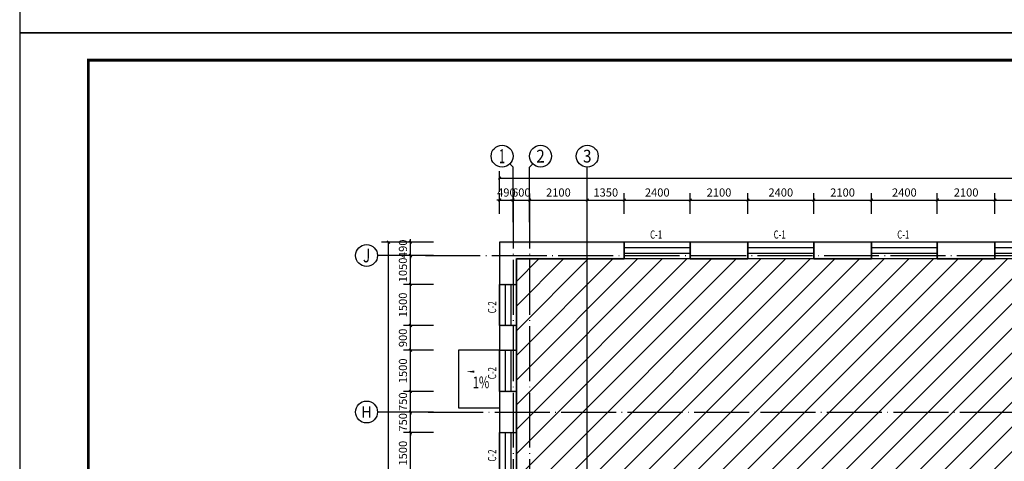
# Model space of a CAD drawing. Extents: x 2810008 to 3136423, y -131121 to 468506.
# Drawn here: x 2963198 to 2999058, y 167507 to 183594 of the extents above; entities that cross this region are included whole.
import ezdxf
from ezdxf.enums import TextEntityAlignment as Align

# ---------------------------------------------------------------- set-up
doc = ezdxf.new("R2010")
doc.units = 0
doc.header["$LTSCALE"] = 1000
doc.header["$MEASUREMENT"] = 0
doc.linetypes.add('DOTE', pattern=[2.42, 2, -0.2, 0.02, -0.2])
for name, color, linetype in [('AXIS', 3, 'Continuous'), ('AXIS_TEXT', 7, 'Continuous'), ('DIM_SYMB', 3, 'Continuous'), ('DOTE', 1, 'Continuous'), ('PUB_DIM', 3, 'Continuous'), ('PUB_TEXT', 7, 'Continuous'), ('PUB_TITLE', 4, 'Continuous'), ('PUB_WALL', 9, 'Continuous'), ('WALL', 9, 'Continuous'), ('WINDOW', 4, 'Continuous'), ('WINDOW_TEXT', 7, 'Continuous')]:
    doc.layers.add(name, color=color, linetype=linetype)
doc.styles.add('_TCH_AXIS', font='COMPLEX', dxfattribs={"bigfont": 'GBCBIG'})
doc.styles.add('_TCH_DIM', font='SIMPLEX', dxfattribs={"bigfont": 'GBCBIG'})
doc.styles.add('_TCH_DIM_T3', font='SIMPLEX', dxfattribs={"width": 0.705882, "bigfont": 'GBCBIG'})
doc.styles.add('_TCH_WINDOW', font='SIMPLEX', dxfattribs={"bigfont": 'GBCBIG'})
doc.styles.add('COMPLEX', font='COMPLEX')
doc.dimstyles.new('_TCH_ARCH&&100', dxfattribs={"dimtxt": 297.5, "dimasz": 100, "dimexe": 250, "dimexo": 300, "dimgap": 126.25, "dimtad": 1, "dimdec": 0, "dimzin": 0, "dimdsep": 46, "dimtxsty": '_TCH_DIM_T3', "dimblk": 'ARCHTICK', "dimcen": 0.09, "dimclrt": 7, "dimazin": 2, "dimtfac": 1, "dimtdec": 0, "dimtix": 1, "dimtmove": 2, "dimatfit": 3, "dimfxl": 0, "dimtolj": 1, "dimtzin": 0, "dimarcsym": 0})

# ---------------------------------------------------------------- blocks, each defined once
blk = doc.blocks.new('_ArchTick')
at = {"color": 0, "linetype": 'ByBlock', "const_width": 0.4}
blk.add_lwpolyline([(-0.5, -0.5), (0.5, 0.5)], dxfattribs=at)
blk = doc.blocks.new('*D266')
at = {"layer": 'Defpoints', "color": 0, "transparency": 16777216}
for p in [(3025758, 177824), (2980678, 177024), (3025758, 177024)]:
    blk.add_point(p, dxfattribs=at)
at = {"layer": 'PUB_DIM', "color": 0, "lineweight": -2, "transparency": 16777216}
for p, q in [((2980678, 177324), (2980678, 178074)), ((3025758, 177324), (3025758, 178074)), ((2980678, 177824), (3025758, 177824))]:
    blk.add_line(p, q, dxfattribs=at)
at = {"layer": 'PUB_DIM', "color": 0, "lineweight": -2, "transparency": 16777216, "xscale": 100, "yscale": 100, "zscale": 100, "rotation": 180}
blk.add_blockref('_ArchTick', (2980678, 177824), dxfattribs=at)
at = {"layer": 'PUB_DIM', "color": 0, "lineweight": -2, "transparency": 16777216, "xscale": 100, "yscale": 100, "zscale": 100}
blk.add_blockref('_ArchTick', (3025758, 177824), dxfattribs=at)
at = {"layer": 'PUB_DIM', "color": 7, "transparency": 16777216, "insert": (3003218, 178099), "char_height": 297.5, "attachment_point": 5, "style": '_TCH_DIM_T3'}
blk.add_mtext('\\A1;45080', dxfattribs=at)
blk = doc.blocks.new('*D282')
at = {"layer": 'Defpoints', "color": 0, "transparency": 16777216}
for p in [(3001118, 177024), (2998718, 176219), (3001118, 176219)]:
    blk.add_point(p, dxfattribs=at)
at = {"layer": 'PUB_DIM', "color": 0, "lineweight": -2, "transparency": 16777216}
for p, q in [((2998718, 176519), (2998718, 177274)), ((3001118, 176519), (3001118, 177274)), ((2998718, 177024), (3001118, 177024))]:
    blk.add_line(p, q, dxfattribs=at)
at = {"layer": 'PUB_DIM', "color": 0, "lineweight": -2, "transparency": 16777216, "xscale": 100, "yscale": 100, "zscale": 100, "rotation": 180}
blk.add_blockref('_ArchTick', (2998718, 177024), dxfattribs=at)
at = {"layer": 'PUB_DIM', "color": 0, "lineweight": -2, "transparency": 16777216, "xscale": 100, "yscale": 100, "zscale": 100}
blk.add_blockref('_ArchTick', (3001118, 177024), dxfattribs=at)
at = {"layer": 'PUB_DIM', "color": 7, "transparency": 16777216, "insert": (2999918, 177299), "char_height": 297.5, "attachment_point": 5, "style": '_TCH_DIM_T3'}
blk.add_mtext('\\A1;2400', dxfattribs=at)
blk = doc.blocks.new('*D283')
at = {"layer": 'Defpoints', "color": 0, "transparency": 16777216}
for p in [(2998718, 177024), (2996618, 176219), (2998718, 176219)]:
    blk.add_point(p, dxfattribs=at)
at = {"layer": 'PUB_DIM', "color": 0, "lineweight": -2, "transparency": 16777216}
for p, q in [((2996618, 176519), (2996618, 177274)), ((2998718, 176519), (2998718, 177274)), ((2996618, 177024), (2998718, 177024))]:
    blk.add_line(p, q, dxfattribs=at)
at = {"layer": 'PUB_DIM', "color": 0, "lineweight": -2, "transparency": 16777216, "xscale": 100, "yscale": 100, "zscale": 100, "rotation": 180}
blk.add_blockref('_ArchTick', (2996618, 177024), dxfattribs=at)
at = {"layer": 'PUB_DIM', "color": 0, "lineweight": -2, "transparency": 16777216, "xscale": 100, "yscale": 100, "zscale": 100}
blk.add_blockref('_ArchTick', (2998718, 177024), dxfattribs=at)
at = {"layer": 'PUB_DIM', "color": 7, "transparency": 16777216, "insert": (2997668, 177299), "char_height": 297.5, "attachment_point": 5, "style": '_TCH_DIM_T3'}
blk.add_mtext('\\A1;2100', dxfattribs=at)
blk = doc.blocks.new('*D284')
at = {"layer": 'Defpoints', "color": 0, "transparency": 16777216}
for p in [(2996618, 177024), (2994218, 176219), (2996618, 176219)]:
    blk.add_point(p, dxfattribs=at)
at = {"layer": 'PUB_DIM', "color": 0, "lineweight": -2, "transparency": 16777216}
for p, q in [((2994218, 176519), (2994218, 177274)), ((2996618, 176519), (2996618, 177274)), ((2994218, 177024), (2996618, 177024))]:
    blk.add_line(p, q, dxfattribs=at)
at = {"layer": 'PUB_DIM', "color": 0, "lineweight": -2, "transparency": 16777216, "xscale": 100, "yscale": 100, "zscale": 100, "rotation": 180}
blk.add_blockref('_ArchTick', (2994218, 177024), dxfattribs=at)
at = {"layer": 'PUB_DIM', "color": 0, "lineweight": -2, "transparency": 16777216, "xscale": 100, "yscale": 100, "zscale": 100}
blk.add_blockref('_ArchTick', (2996618, 177024), dxfattribs=at)
at = {"layer": 'PUB_DIM', "color": 7, "transparency": 16777216, "insert": (2995418, 177299), "char_height": 297.5, "attachment_point": 5, "style": '_TCH_DIM_T3'}
blk.add_mtext('\\A1;2400', dxfattribs=at)
blk = doc.blocks.new('*D285')
at = {"layer": 'Defpoints', "color": 0, "transparency": 16777216}
for p in [(2994218, 177024), (2992118, 176219), (2994218, 176219)]:
    blk.add_point(p, dxfattribs=at)
at = {"layer": 'PUB_DIM', "color": 0, "lineweight": -2, "transparency": 16777216}
for p, q in [((2992118, 176519), (2992118, 177274)), ((2994218, 176519), (2994218, 177274)), ((2992118, 177024), (2994218, 177024))]:
    blk.add_line(p, q, dxfattribs=at)
at = {"layer": 'PUB_DIM', "color": 0, "lineweight": -2, "transparency": 16777216, "xscale": 100, "yscale": 100, "zscale": 100, "rotation": 180}
blk.add_blockref('_ArchTick', (2992118, 177024), dxfattribs=at)
at = {"layer": 'PUB_DIM', "color": 0, "lineweight": -2, "transparency": 16777216, "xscale": 100, "yscale": 100, "zscale": 100}
blk.add_blockref('_ArchTick', (2994218, 177024), dxfattribs=at)
at = {"layer": 'PUB_DIM', "color": 7, "transparency": 16777216, "insert": (2993168, 177299), "char_height": 297.5, "attachment_point": 5, "style": '_TCH_DIM_T3'}
blk.add_mtext('\\A1;2100', dxfattribs=at)
blk = doc.blocks.new('*D286')
at = {"layer": 'Defpoints', "color": 0, "transparency": 16777216}
for p in [(2992118, 177024), (2989718, 176219), (2992118, 176219)]:
    blk.add_point(p, dxfattribs=at)
at = {"layer": 'PUB_DIM', "color": 0, "lineweight": -2, "transparency": 16777216}
for p, q in [((2989718, 176519), (2989718, 177274)), ((2992118, 176519), (2992118, 177274)), ((2989718, 177024), (2992118, 177024))]:
    blk.add_line(p, q, dxfattribs=at)
at = {"layer": 'PUB_DIM', "color": 0, "lineweight": -2, "transparency": 16777216, "xscale": 100, "yscale": 100, "zscale": 100, "rotation": 180}
blk.add_blockref('_ArchTick', (2989718, 177024), dxfattribs=at)
at = {"layer": 'PUB_DIM', "color": 0, "lineweight": -2, "transparency": 16777216, "xscale": 100, "yscale": 100, "zscale": 100}
blk.add_blockref('_ArchTick', (2992118, 177024), dxfattribs=at)
at = {"layer": 'PUB_DIM', "color": 7, "transparency": 16777216, "insert": (2990918, 177299), "char_height": 297.5, "attachment_point": 5, "style": '_TCH_DIM_T3'}
blk.add_mtext('\\A1;2400', dxfattribs=at)
blk = doc.blocks.new('*D287')
at = {"layer": 'Defpoints', "color": 0, "transparency": 16777216}
for p in [(2989718, 177024), (2987618, 176219), (2989718, 176219)]:
    blk.add_point(p, dxfattribs=at)
at = {"layer": 'PUB_DIM', "color": 0, "lineweight": -2, "transparency": 16777216}
for p, q in [((2987618, 176519), (2987618, 177274)), ((2989718, 176519), (2989718, 177274)), ((2987618, 177024), (2989718, 177024))]:
    blk.add_line(p, q, dxfattribs=at)
at = {"layer": 'PUB_DIM', "color": 0, "lineweight": -2, "transparency": 16777216, "xscale": 100, "yscale": 100, "zscale": 100, "rotation": 180}
blk.add_blockref('_ArchTick', (2987618, 177024), dxfattribs=at)
at = {"layer": 'PUB_DIM', "color": 0, "lineweight": -2, "transparency": 16777216, "xscale": 100, "yscale": 100, "zscale": 100}
blk.add_blockref('_ArchTick', (2989718, 177024), dxfattribs=at)
at = {"layer": 'PUB_DIM', "color": 7, "transparency": 16777216, "insert": (2988668, 177299), "char_height": 297.5, "attachment_point": 5, "style": '_TCH_DIM_T3'}
blk.add_mtext('\\A1;2100', dxfattribs=at)
blk = doc.blocks.new('*D288')
at = {"layer": 'Defpoints', "color": 0, "transparency": 16777216}
for p in [(2987618, 177024), (2985218, 176219), (2987618, 176219)]:
    blk.add_point(p, dxfattribs=at)
at = {"layer": 'PUB_DIM', "color": 0, "lineweight": -2, "transparency": 16777216}
for p, q in [((2985218, 176519), (2985218, 177274)), ((2987618, 176519), (2987618, 177274)), ((2985218, 177024), (2987618, 177024))]:
    blk.add_line(p, q, dxfattribs=at)
at = {"layer": 'PUB_DIM', "color": 0, "lineweight": -2, "transparency": 16777216, "xscale": 100, "yscale": 100, "zscale": 100, "rotation": 180}
blk.add_blockref('_ArchTick', (2985218, 177024), dxfattribs=at)
at = {"layer": 'PUB_DIM', "color": 0, "lineweight": -2, "transparency": 16777216, "xscale": 100, "yscale": 100, "zscale": 100}
blk.add_blockref('_ArchTick', (2987618, 177024), dxfattribs=at)
at = {"layer": 'PUB_DIM', "color": 7, "transparency": 16777216, "insert": (2986418, 177299), "char_height": 297.5, "attachment_point": 5, "style": '_TCH_DIM_T3'}
blk.add_mtext('\\A1;2400', dxfattribs=at)
blk = doc.blocks.new('*D289')
at = {"layer": 'Defpoints', "color": 0, "transparency": 16777216}
for p in [(2985218, 177024), (2983868, 176219), (2985218, 176219)]:
    blk.add_point(p, dxfattribs=at)
at = {"layer": 'PUB_DIM', "color": 0, "lineweight": -2, "transparency": 16777216}
for p, q in [((2983868, 176519), (2983868, 177274)), ((2985218, 176519), (2985218, 177274)), ((2983868, 177024), (2985218, 177024))]:
    blk.add_line(p, q, dxfattribs=at)
at = {"layer": 'PUB_DIM', "color": 0, "lineweight": -2, "transparency": 16777216, "xscale": 100, "yscale": 100, "zscale": 100, "rotation": 180}
blk.add_blockref('_ArchTick', (2983868, 177024), dxfattribs=at)
at = {"layer": 'PUB_DIM', "color": 0, "lineweight": -2, "transparency": 16777216, "xscale": 100, "yscale": 100, "zscale": 100}
blk.add_blockref('_ArchTick', (2985218, 177024), dxfattribs=at)
at = {"layer": 'PUB_DIM', "color": 7, "transparency": 16777216, "insert": (2984543, 177299), "char_height": 297.5, "attachment_point": 5, "style": '_TCH_DIM_T3'}
blk.add_mtext('\\A1;1350', dxfattribs=at)
blk = doc.blocks.new('*D290')
at = {"layer": 'Defpoints', "color": 0, "transparency": 16777216}
for p in [(2983868, 177024), (2981768, 176219), (2983868, 176219)]:
    blk.add_point(p, dxfattribs=at)
at = {"layer": 'PUB_DIM', "color": 0, "lineweight": -2, "transparency": 16777216}
for p, q in [((2981768, 176519), (2981768, 177274)), ((2983868, 176519), (2983868, 177274)), ((2981768, 177024), (2983868, 177024))]:
    blk.add_line(p, q, dxfattribs=at)
at = {"layer": 'PUB_DIM', "color": 0, "lineweight": -2, "transparency": 16777216, "xscale": 100, "yscale": 100, "zscale": 100, "rotation": 180}
blk.add_blockref('_ArchTick', (2981768, 177024), dxfattribs=at)
at = {"layer": 'PUB_DIM', "color": 0, "lineweight": -2, "transparency": 16777216, "xscale": 100, "yscale": 100, "zscale": 100}
blk.add_blockref('_ArchTick', (2983868, 177024), dxfattribs=at)
at = {"layer": 'PUB_DIM', "color": 7, "transparency": 16777216, "insert": (2982818, 177299), "char_height": 297.5, "attachment_point": 5, "style": '_TCH_DIM_T3'}
blk.add_mtext('\\A1;2100', dxfattribs=at)
blk = doc.blocks.new('*D291')
at = {"layer": 'Defpoints', "color": 0, "transparency": 16777216}
for p in [(2981768, 177024), (2981168, 176219), (2981768, 176219)]:
    blk.add_point(p, dxfattribs=at)
at = {"layer": 'PUB_DIM', "color": 0, "lineweight": -2, "transparency": 16777216}
for p, q in [((2981168, 176519), (2981168, 177274)), ((2981768, 176519), (2981768, 177274)), ((2981168, 177024), (2981068, 177024)), ((2981168, 177024), (2981768, 177024)), ((2981768, 177024), (2981868, 177024))]:
    blk.add_line(p, q, dxfattribs=at)
at = {"layer": 'PUB_DIM', "color": 0, "lineweight": -2, "transparency": 16777216, "xscale": 100, "yscale": 100, "zscale": 100}
blk.add_blockref('_ArchTick', (2981168, 177024), dxfattribs=at)
at = {"layer": 'PUB_DIM', "color": 0, "lineweight": -2, "transparency": 16777216, "xscale": 100, "yscale": 100, "zscale": 100, "rotation": 180}
blk.add_blockref('_ArchTick', (2981768, 177024), dxfattribs=at)
at = {"layer": 'PUB_DIM', "color": 7, "transparency": 16777216, "insert": (2981468, 177299), "char_height": 297.5, "attachment_point": 5, "style": '_TCH_DIM_T3'}
blk.add_mtext('\\A1;600', dxfattribs=at)
blk = doc.blocks.new('*D292')
at = {"layer": 'Defpoints', "color": 0, "transparency": 16777216}
for p in [(2981168, 177024), (2980678, 176219), (2981168, 176219)]:
    blk.add_point(p, dxfattribs=at)
at = {"layer": 'PUB_DIM', "color": 0, "lineweight": -2, "transparency": 16777216}
for p, q in [((2980678, 176519), (2980678, 177274)), ((2981168, 176519), (2981168, 177274)), ((2980678, 177024), (2980578, 177024)), ((2980678, 177024), (2981168, 177024)), ((2981168, 177024), (2981268, 177024))]:
    blk.add_line(p, q, dxfattribs=at)
at = {"layer": 'PUB_DIM', "color": 0, "lineweight": -2, "transparency": 16777216, "xscale": 100, "yscale": 100, "zscale": 100}
blk.add_blockref('_ArchTick', (2980678, 177024), dxfattribs=at)
at = {"layer": 'PUB_DIM', "color": 0, "lineweight": -2, "transparency": 16777216, "xscale": 100, "yscale": 100, "zscale": 100, "rotation": 180}
blk.add_blockref('_ArchTick', (2981168, 177024), dxfattribs=at)
at = {"layer": 'PUB_DIM', "color": 7, "transparency": 16777216, "insert": (2980923, 177299), "char_height": 297.5, "attachment_point": 5, "style": '_TCH_DIM_T3'}
blk.add_mtext('\\A1;490', dxfattribs=at)
blk = doc.blocks.new('*D316')
at = {"layer": 'Defpoints', "color": 0, "transparency": 16777216}
for p in [(2977431, 168553), (2978567, 168553), (2978567, 167053)]:
    blk.add_point(p, dxfattribs=at)
at = {"layer": 'PUB_DIM', "color": 0, "lineweight": -2, "transparency": 16777216}
for p, q in [((2978267, 168553), (2977181, 168553)), ((2977431, 167053), (2977431, 168553)), ((2978267, 167053), (2977181, 167053))]:
    blk.add_line(p, q, dxfattribs=at)
at = {"layer": 'PUB_DIM', "color": 0, "lineweight": -2, "transparency": 16777216, "xscale": 100, "yscale": 100, "zscale": 100}
for p, rotation in [((2977431, 168553), 90), ((2977431, 167053), 270)]:
    blk.add_blockref('_ArchTick', p, dxfattribs=dict(at, rotation=rotation))
at = {"layer": 'PUB_DIM', "color": 7, "transparency": 16777216, "insert": (2977156, 167803), "char_height": 297.5, "attachment_point": 5, "rotation": 90, "style": '_TCH_DIM_T3'}
blk.add_mtext('\\A1;1500', dxfattribs=at)
blk = doc.blocks.new('*D317')
at = {"layer": 'Defpoints', "color": 0, "transparency": 16777216}
for p in [(2977431, 169303), (2978567, 169303), (2978567, 168553)]:
    blk.add_point(p, dxfattribs=at)
at = {"layer": 'PUB_DIM', "color": 0, "lineweight": -2, "transparency": 16777216}
for p, q in [((2978267, 169303), (2977181, 169303)), ((2977431, 169303), (2977431, 169403)), ((2977431, 168553), (2977431, 169303)), ((2978267, 168553), (2977181, 168553)), ((2977431, 168553), (2977431, 168453))]:
    blk.add_line(p, q, dxfattribs=at)
at = {"layer": 'PUB_DIM', "color": 0, "lineweight": -2, "transparency": 16777216, "xscale": 100, "yscale": 100, "zscale": 100}
for p, rotation in [((2977431, 169303), 270), ((2977431, 168553), 90)]:
    blk.add_blockref('_ArchTick', p, dxfattribs=dict(at, rotation=rotation))
at = {"layer": 'PUB_DIM', "color": 7, "transparency": 16777216, "insert": (2977156, 168928), "char_height": 297.5, "attachment_point": 5, "rotation": 90, "style": '_TCH_DIM_T3'}
blk.add_mtext('\\A1;750', dxfattribs=at)
blk = doc.blocks.new('*D318')
at = {"layer": 'Defpoints', "color": 0, "transparency": 16777216}
for p in [(2977431, 170053), (2978567, 170053), (2978567, 169303)]:
    blk.add_point(p, dxfattribs=at)
at = {"layer": 'PUB_DIM', "color": 0, "lineweight": -2, "transparency": 16777216}
for p, q in [((2978267, 170053), (2977181, 170053)), ((2977431, 170053), (2977431, 170153)), ((2977431, 169303), (2977431, 170053)), ((2978267, 169303), (2977181, 169303)), ((2977431, 169303), (2977431, 169203))]:
    blk.add_line(p, q, dxfattribs=at)
at = {"layer": 'PUB_DIM', "color": 0, "lineweight": -2, "transparency": 16777216, "xscale": 100, "yscale": 100, "zscale": 100}
for p, rotation in [((2977431, 170053), 270), ((2977431, 169303), 90)]:
    blk.add_blockref('_ArchTick', p, dxfattribs=dict(at, rotation=rotation))
at = {"layer": 'PUB_DIM', "color": 7, "transparency": 16777216, "insert": (2977156, 169678), "char_height": 297.5, "attachment_point": 5, "rotation": 90, "style": '_TCH_DIM_T3'}
blk.add_mtext('\\A1;750', dxfattribs=at)
blk = doc.blocks.new('*D319')
at = {"layer": 'Defpoints', "color": 0, "transparency": 16777216}
for p in [(2977431, 171553), (2978567, 171553), (2978567, 170053)]:
    blk.add_point(p, dxfattribs=at)
at = {"layer": 'PUB_DIM', "color": 0, "lineweight": -2, "transparency": 16777216}
for p, q in [((2978267, 171553), (2977181, 171553)), ((2977431, 170053), (2977431, 171553)), ((2978267, 170053), (2977181, 170053))]:
    blk.add_line(p, q, dxfattribs=at)
at = {"layer": 'PUB_DIM', "color": 0, "lineweight": -2, "transparency": 16777216, "xscale": 100, "yscale": 100, "zscale": 100}
for p, rotation in [((2977431, 171553), 90), ((2977431, 170053), 270)]:
    blk.add_blockref('_ArchTick', p, dxfattribs=dict(at, rotation=rotation))
at = {"layer": 'PUB_DIM', "color": 7, "transparency": 16777216, "insert": (2977156, 170803), "char_height": 297.5, "attachment_point": 5, "rotation": 90, "style": '_TCH_DIM_T3'}
blk.add_mtext('\\A1;1500', dxfattribs=at)
blk = doc.blocks.new('*D320')
at = {"layer": 'Defpoints', "color": 0, "transparency": 16777216}
for p in [(2977431, 172453), (2978567, 172453), (2978567, 171553)]:
    blk.add_point(p, dxfattribs=at)
at = {"layer": 'PUB_DIM', "color": 0, "lineweight": -2, "transparency": 16777216}
for p, q in [((2978267, 172453), (2977181, 172453)), ((2977431, 171553), (2977431, 172453)), ((2978267, 171553), (2977181, 171553))]:
    blk.add_line(p, q, dxfattribs=at)
at = {"layer": 'PUB_DIM', "color": 0, "lineweight": -2, "transparency": 16777216, "xscale": 100, "yscale": 100, "zscale": 100}
for p, rotation in [((2977431, 172453), 90), ((2977431, 171553), 270)]:
    blk.add_blockref('_ArchTick', p, dxfattribs=dict(at, rotation=rotation))
at = {"layer": 'PUB_DIM', "color": 7, "transparency": 16777216, "insert": (2977156, 172003), "char_height": 297.5, "attachment_point": 5, "rotation": 90, "style": '_TCH_DIM_T3'}
blk.add_mtext('\\A1;900', dxfattribs=at)
blk = doc.blocks.new('*D321')
at = {"layer": 'Defpoints', "color": 0, "transparency": 16777216}
for p in [(2977431, 173953), (2978567, 173953), (2978567, 172453)]:
    blk.add_point(p, dxfattribs=at)
at = {"layer": 'PUB_DIM', "color": 0, "lineweight": -2, "transparency": 16777216}
for p, q in [((2978267, 173953), (2977181, 173953)), ((2977431, 172453), (2977431, 173953)), ((2978267, 172453), (2977181, 172453))]:
    blk.add_line(p, q, dxfattribs=at)
at = {"layer": 'PUB_DIM', "color": 0, "lineweight": -2, "transparency": 16777216, "xscale": 100, "yscale": 100, "zscale": 100}
for p, rotation in [((2977431, 173953), 90), ((2977431, 172453), 270)]:
    blk.add_blockref('_ArchTick', p, dxfattribs=dict(at, rotation=rotation))
at = {"layer": 'PUB_DIM', "color": 7, "transparency": 16777216, "insert": (2977156, 173203), "char_height": 297.5, "attachment_point": 5, "rotation": 90, "style": '_TCH_DIM_T3'}
blk.add_mtext('\\A1;1500', dxfattribs=at)
blk = doc.blocks.new('*D322')
at = {"layer": 'Defpoints', "color": 0, "transparency": 16777216}
for p in [(2977431, 175003), (2978567, 175003), (2978567, 173953)]:
    blk.add_point(p, dxfattribs=at)
at = {"layer": 'PUB_DIM', "color": 0, "lineweight": -2, "transparency": 16777216}
for p, q in [((2978267, 175003), (2977181, 175003)), ((2977431, 173953), (2977431, 175003)), ((2978267, 173953), (2977181, 173953))]:
    blk.add_line(p, q, dxfattribs=at)
at = {"layer": 'PUB_DIM', "color": 0, "lineweight": -2, "transparency": 16777216, "xscale": 100, "yscale": 100, "zscale": 100}
for p, rotation in [((2977431, 175003), 90), ((2977431, 173953), 270)]:
    blk.add_blockref('_ArchTick', p, dxfattribs=dict(at, rotation=rotation))
at = {"layer": 'PUB_DIM', "color": 7, "transparency": 16777216, "insert": (2977156, 174478), "char_height": 297.5, "attachment_point": 5, "rotation": 90, "style": '_TCH_DIM_T3'}
blk.add_mtext('\\A1;1050', dxfattribs=at)
blk = doc.blocks.new('*D323')
at = {"layer": 'Defpoints', "color": 0, "transparency": 16777216}
for p in [(2977431, 175493), (2978567, 175493), (2978567, 175003)]:
    blk.add_point(p, dxfattribs=at)
at = {"layer": 'PUB_DIM', "color": 0, "lineweight": -2, "transparency": 16777216}
for p, q in [((2978267, 175493), (2977181, 175493)), ((2977431, 175493), (2977431, 175593)), ((2977431, 175003), (2977431, 175493)), ((2978267, 175003), (2977181, 175003)), ((2977431, 175003), (2977431, 174903))]:
    blk.add_line(p, q, dxfattribs=at)
at = {"layer": 'PUB_DIM', "color": 0, "lineweight": -2, "transparency": 16777216, "xscale": 100, "yscale": 100, "zscale": 100}
for p, rotation in [((2977431, 175493), 270), ((2977431, 175003), 90)]:
    blk.add_blockref('_ArchTick', p, dxfattribs=dict(at, rotation=rotation))
at = {"layer": 'PUB_DIM', "color": 7, "transparency": 16777216, "insert": (2977156, 175248), "char_height": 297.5, "attachment_point": 5, "rotation": 90, "style": '_TCH_DIM_T3'}
blk.add_mtext('\\A1;490', dxfattribs=at)
blk = doc.blocks.new('*D347')
at = {"layer": 'Defpoints', "color": 0, "transparency": 16777216}
for p in [(2976631, 175493), (2978567, 175493), (2978567, 134463)]:
    blk.add_point(p, dxfattribs=at)
at = {"layer": 'PUB_DIM', "color": 0, "lineweight": -2, "transparency": 16777216}
for p, q in [((2978267, 175493), (2976381, 175493)), ((2976631, 134463), (2976631, 175493)), ((2978267, 134463), (2976381, 134463))]:
    blk.add_line(p, q, dxfattribs=at)
at = {"layer": 'PUB_DIM', "color": 0, "lineweight": -2, "transparency": 16777216, "xscale": 100, "yscale": 100, "zscale": 100}
for p, rotation in [((2976631, 175493), 90), ((2976631, 134463), 270)]:
    blk.add_blockref('_ArchTick', p, dxfattribs=dict(at, rotation=rotation))
at = {"layer": 'PUB_DIM', "color": 7, "transparency": 16777216, "insert": (2976356, 154978), "char_height": 297.5, "attachment_point": 5, "rotation": 90, "style": '_TCH_DIM_T3'}
blk.add_mtext('\\A1;41030', dxfattribs=at)
blk = doc.blocks.new('_AXISO')
blk.add_circle((0, 0), 0.5)
at = {"layer": 'AXIS_TEXT', "style": 'COMPLEX', "width": 1.041667}
blk.add_attdef('A', text='', height=0.56, dxfattribs=at).set_placement((-0.25, -0.28), (0.25, -0.28), align=Align.FIT)
blk = doc.blocks.new('$WINLIB2D$00000001')
at = {"color": 0}
for points in [[(-0.5, 0.5), (-0.5, -0.5)], [(-0.5, 0.5), (0.5, 0.5)], [(0.5, -0.5), (0.5, 0.5)], [(0.5, 0.167), (-0.5, 0.167)], [(0.5, -0.167), (-0.5, -0.167)], [(-0.5, -0.5), (0.5, -0.5)]]:
    blk.add_lwpolyline(points, dxfattribs=at)

msp = doc.modelspace()

# ---------------------------------------------------------------- hatches: boundary and pattern name
h = msp.add_hatch()
h.set_pattern_fill('ANSI31', color=256, scale=400)
h.set_pattern_definition([(45, (0, 0), (-449.0128, 449.0128), [])])
h.paths.add_polyline_path([(2981287.9, 174882.7), (2981287.9, 163722.8), (2983988.2, 163722.8), (2983988.2, 161734.7), (2981887.9, 159168.4), (2981887.9, 155252.4), (2981287.9, 155252.4), (2981287.9, 136207.7), (2996587.9, 136207.7), (2996587.9, 135072.7), (3025147.9, 135072.7), (3025147.9, 174882.7)])
at = {"layer": 'PUB_WALL'}
for points in [[(2980677.9, 175492.7), (2980677.9, 173952.9), (2980717.9, 173992.9), (2980717.9, 175452.7)], [(2985217.9, 175492.7), (2980677.9, 175492.7), (2980717.9, 175452.7), (2985177.9, 175452.7)], [(2985217.9, 174882.7), (2985217.9, 175492.7), (2985177.9, 175452.7), (2985177.9, 174922.7)], [(2989717.9, 175492.7), (2987617.9, 175492.7), (2987657.9, 175452.7), (2989677.9, 175452.7)], [(2987617.9, 175492.7), (2987617.9, 174882.7), (2987657.9, 174922.7), (2987657.9, 175452.7)], [(2989717.9, 174882.7), (2989717.9, 175492.7), (2989677.9, 175452.7), (2989677.9, 174922.7)], [(2994217.9, 175492.7), (2992117.9, 175492.7), (2992157.9, 175452.7), (2994177.9, 175452.7)], [(2992117.9, 175492.7), (2992117.9, 174882.7), (2992157.9, 174922.7), (2992157.9, 175452.7)], [(2994217.9, 174882.7), (2994217.9, 175492.7), (2994177.9, 175452.7), (2994177.9, 174922.7)], [(2998717.9, 175492.7), (2996617.9, 175492.7), (2996657.9, 175452.7), (2998677.9, 175452.7)], [(2996617.9, 175492.7), (2996617.9, 174882.7), (2996657.9, 174922.7), (2996657.9, 175452.7)], [(2998717.9, 174882.7), (2998717.9, 175492.7), (2998677.9, 175452.7), (2998677.9, 174922.7)], [(2981287.9, 173952.9), (2981287.9, 174882.7), (2981247.9, 174922.7), (2981247.9, 173992.9)], [(2981287.9, 174882.7), (2985217.9, 174882.7), (2985177.9, 174922.7), (2981247.9, 174922.7)], [(2987617.9, 174882.7), (2989717.9, 174882.7), (2989677.9, 174922.7), (2987657.9, 174922.7)], [(2992117.9, 174882.7), (2994217.9, 174882.7), (2994177.9, 174922.7), (2992157.9, 174922.7)], [(2996617.9, 174882.7), (2998717.9, 174882.7), (2998677.9, 174922.7), (2996657.9, 174922.7)], [(2980677.9, 173952.9), (2981287.9, 173952.9), (2981247.9, 173992.9), (2980717.9, 173992.9)], [(2980677.9, 172452.9), (2980677.9, 171552.9), (2980717.9, 171592.9), (2980717.9, 172412.9)], [(2981287.9, 172452.9), (2980677.9, 172452.9), (2980717.9, 172412.9), (2981247.9, 172412.9)], [(2981287.9, 171552.9), (2981287.9, 172452.9), (2981247.9, 172412.9), (2981247.9, 171592.9)], [(2980677.9, 171552.9), (2981287.9, 171552.9), (2981247.9, 171592.9), (2980717.9, 171592.9)], [(2980677.9, 170052.9), (2980677.9, 168552.7), (2980717.9, 168592.7), (2980717.9, 170012.9)], [(2981287.9, 170052.9), (2980677.9, 170052.9), (2980717.9, 170012.9), (2981247.9, 170012.9)], [(2981287.9, 168552.7), (2981287.9, 170052.9), (2981247.9, 170012.9), (2981247.9, 168592.7)], [(2980677.9, 168552.7), (2981287.9, 168552.7), (2981247.9, 168592.7), (2980717.9, 168592.7)]]:
    msp.add_hatch(color=256, dxfattribs=at).paths.add_polyline_path(points)

# ---------------------------------------------------------------- linework, layer by layer
for points in [[(2963198.2, 183118.6), (2963198.2, 123718.6)], [(2980677.9, 171252.9), (2980677.9, 171552.9), (2979177.9, 171552.9), (2979177.9, 169759.9), (2979177.9, 169452.9), (2980677.9, 169452.9)]]:
    msp.add_lwpolyline(points)
for points in [[(2980677.9, 175492.7), (2980677.9, 163112.8), (2983378.2, 163112.8), (2983378.2, 161952.5), (2981277.9, 159386.2), (2981277.9, 155862.4), (2980677.9, 155862.4), (2980677.9, 135597.7), (2995977.9, 135597.7), (2995977.9, 134462.7), (3025757.9, 134462.7), (3025757.9, 175492.7)], [(2981287.9, 174882.7), (2981287.9, 163722.8), (2983988.2, 163722.8), (2983988.2, 161734.7), (2981887.9, 159168.4), (2981887.9, 155252.4), (2981287.9, 155252.4), (2981287.9, 136207.7), (2996587.9, 136207.7), (2996587.9, 135072.7), (3025147.9, 135072.7), (3025147.9, 174882.7)]]:
    msp.add_lwpolyline(points, close=True)
at = {"layer": 'AXIS', "color": 2}
for p, q in [((2981050.7, 178340.7), (2981167.9, 178223.5)), ((2981885, 178340.7), (2981767.9, 178223.5)), ((2981167.9, 176223.5), (2981167.9, 178223.5)), ((2981767.9, 176223.5), (2981767.9, 178223.5)), ((2983868.2, 176223.5), (2983868.2, 178223.5)), ((2978230.9, 175002.7), (2976230.9, 175002.7)), ((2978230.9, 169302.8), (2976230.9, 169302.8))]:
    msp.add_line(p, q, dxfattribs=at)
at = {"layer": 'DIM_SYMB'}
msp.add_lwpolyline([(2980160, 170773.9, 0, 0, 0), (2979462.1, 170773.9, 0, 80, 0), (2979762.1, 170773.9, 0, 0, 0)], format="xyseb", dxfattribs=at)
at = {"layer": 'DOTE'}
msp.add_line((2983868.2, 129724.9), (2983868.2, 177264.5), dxfattribs=at)
at = {"layer": 'DOTE', "linetype": 'DOTE'}
for points in [[(2981167.9, 177264.5), (2981167.9, 129724.9)], [(2981767.9, 177264.5), (2981767.9, 129724.9)], [(2977973.9, 175002.7), (3031250.8, 175002.7)], [(2978080.3, 169302.8), (3031250.8, 169302.8)]]:
    msp.add_lwpolyline(points, dxfattribs=at)
at = {"layer": 'PUB_TITLE'}
for points in [[(2963198.2, 183118.6), (3047298.2, 183118.6), (3047298.2, 242518.6), (2963198.2, 242518.6)], [(2963198.2, 123718.6), (3047298.2, 123718.6), (3047298.2, 183118.6), (2963198.2, 183118.6)]]:
    msp.add_lwpolyline(points, close=True, dxfattribs=at)
at = {"layer": 'PUB_TITLE', "const_width": 100}
msp.add_lwpolyline([(2965698.2, 124718.6), (3046298.2, 124718.6), (3046298.2, 182118.6), (2965698.2, 182118.6)], close=True, dxfattribs=at)
at = {"layer": 'WALL'}
for p, q in [((2980677.9, 175492.7), (2980677.9, 173952.9)), ((2985217.9, 175492.7), (2980677.9, 175492.7)), ((2985217.9, 174882.7), (2985217.9, 175492.7)), ((2989717.9, 175492.7), (2987617.9, 175492.7)), ((2987617.9, 175492.7), (2987617.9, 174882.7)), ((2989717.9, 174882.7), (2989717.9, 175492.7)), ((2994217.9, 175492.7), (2992117.9, 175492.7)), ((2992117.9, 175492.7), (2992117.9, 174882.7)), ((2994217.9, 174882.7), (2994217.9, 175492.7)), ((2998717.9, 175492.7), (2996617.9, 175492.7)), ((2996617.9, 175492.7), (2996617.9, 174882.7)), ((2998717.9, 174882.7), (2998717.9, 175492.7)), ((2981287.9, 173952.9), (2981287.9, 174882.7)), ((2981287.9, 174882.7), (2985217.9, 174882.7)), ((2987617.9, 174882.7), (2989717.9, 174882.7)), ((2992117.9, 174882.7), (2994217.9, 174882.7)), ((2996617.9, 174882.7), (2998717.9, 174882.7)), ((2980677.9, 173952.9), (2981287.9, 173952.9)), ((2980677.9, 172452.9), (2980677.9, 171552.9)), ((2981287.9, 172452.9), (2980677.9, 172452.9)), ((2981287.9, 171552.9), (2981287.9, 172452.9)), ((2980677.9, 171552.9), (2981287.9, 171552.9)), ((2980677.9, 170052.9), (2980677.9, 168552.7)), ((2981287.9, 170052.9), (2980677.9, 170052.9)), ((2981287.9, 168552.7), (2981287.9, 170052.9)), ((2980677.9, 168552.7), (2981287.9, 168552.7))]:
    msp.add_line(p, q, dxfattribs=at)

# ---------------------------------------------------------------- block references
at = {"layer": 'AXIS', "color": 2}
ref = msp.add_blockref('_AXISO', (2980767.9, 178623.5), dxfattribs=dict(at, xscale=800, yscale=800, zscale=800))
ref.add_attrib('A', '1', dxfattribs={"layer": 'AXIS_TEXT', "color": 2, "height": 514.7, "style": '_TCH_AXIS'}).set_placement((2980657.6, 178366.2), (2980878.2, 178366.2), align=Align.FIT)
ref = msp.add_blockref('_AXISO', (2982167.9, 178623.5), dxfattribs=dict(at, xscale=800, yscale=800, zscale=800))
ref.add_attrib('A', '2', dxfattribs={"layer": 'AXIS_TEXT', "color": 2, "height": 465.9, "style": '_TCH_AXIS'}).set_placement((2982012.6, 178390.6), (2982323.2, 178390.6), align=Align.FIT)
ref = msp.add_blockref('_AXISO', (2983868.2, 178623.5), dxfattribs=dict(at, xscale=800, yscale=800, zscale=800))
ref.add_attrib('A', '3', dxfattribs={"layer": 'AXIS_TEXT', "color": 2, "height": 465.9, "style": '_TCH_AXIS'}).set_placement((2983712.9, 178390.6), (2984023.5, 178390.6), align=Align.FIT)
ref = msp.add_blockref('_AXISO', (2975830.9, 175002.7), dxfattribs=dict(at, xscale=800, yscale=800, zscale=800))
ref.add_attrib('A', 'J', dxfattribs={"layer": 'AXIS_TEXT', "color": 2, "height": 496.1, "style": '_TCH_AXIS'}).set_placement((2975701, 174754.7), (2975960.9, 174754.7), align=Align.FIT)
ref = msp.add_blockref('_AXISO', (2975830.9, 169302.8), dxfattribs=dict(at, xscale=800, yscale=800, zscale=800))
ref.add_attrib('A', 'H', dxfattribs={"layer": 'AXIS_TEXT', "color": 2, "height": 405.5, "style": '_TCH_AXIS'}).set_placement((2975637.8, 169100), (2976024, 169100), align=Align.FIT)
at = {"layer": 'WINDOW', "color": 2}
ref = msp.add_blockref('$WINLIB2D$00000001', (2986417.9, 175187.7), dxfattribs=dict(at, xscale=2400, yscale=610, zscale=2400, rotation=180))
ref.add_attrib('A', 'C-1', (2986157.9, 175619), dxfattribs={"layer": 'WINDOW_TEXT', "color": 2, "height": 297.5, "style": '_TCH_WINDOW', "width": 0.705882})
ref = msp.add_blockref('$WINLIB2D$00000001', (2990917.9, 175187.7), dxfattribs=dict(at, xscale=2400, yscale=610, zscale=2400, rotation=180))
ref.add_attrib('A', 'C-1', (2990657.9, 175619), dxfattribs={"layer": 'WINDOW_TEXT', "color": 2, "height": 297.5, "style": '_TCH_WINDOW', "width": 0.705882})
ref = msp.add_blockref('$WINLIB2D$00000001', (2995417.9, 175187.7), dxfattribs=dict(at, xscale=2400, yscale=610, zscale=2400, rotation=180))
ref.add_attrib('A', 'C-1', (2995157.9, 175619), dxfattribs={"layer": 'WINDOW_TEXT', "color": 2, "height": 297.5, "style": '_TCH_WINDOW', "width": 0.705882})
ref = msp.add_blockref('$WINLIB2D$00000001', (2999917.9, 175187.7), dxfattribs=dict(at, xscale=2400, yscale=610, zscale=2400, rotation=180))
ref.add_attrib('A', 'C-1', (2999657.9, 175619), dxfattribs={"layer": 'WINDOW_TEXT', "color": 2, "height": 297.5, "style": '_TCH_WINDOW', "width": 0.705882})
ref = msp.add_blockref('$WINLIB2D$00000001', (2980982.9, 173202.9), dxfattribs=dict(at, xscale=-1500, yscale=610, zscale=-1500, rotation=269.9999999999977))
ref.add_attrib('A', 'C-2', (2980551.6, 172897.9), dxfattribs={"layer": 'WINDOW_TEXT', "color": 2, "height": 297.5, "rotation": 90, "style": '_TCH_WINDOW', "width": 0.705882})
ref = msp.add_blockref('$WINLIB2D$00000001', (2980982.9, 170802.9), dxfattribs=dict(at, xscale=-1500, yscale=610, zscale=-1500, rotation=269.9999999999977))
ref.add_attrib('A', 'C-2', (2980551.6, 170497.9), dxfattribs={"layer": 'WINDOW_TEXT', "color": 2, "height": 297.5, "rotation": 90, "style": '_TCH_WINDOW', "width": 0.705882})
ref = msp.add_blockref('$WINLIB2D$00000001', (2980982.9, 167802.7), dxfattribs=dict(at, xscale=-1500, yscale=610, zscale=-1500, rotation=269.9999999999977))
ref.add_attrib('A', 'C-2', (2980551.6, 167497.7), dxfattribs={"layer": 'WINDOW_TEXT', "color": 2, "height": 297.5, "rotation": 90, "style": '_TCH_WINDOW', "width": 0.705882})

# ---------------------------------------------------------------- texts
at = {"layer": 'PUB_TEXT', "color": 7, "style": '_TCH_DIM', "width": 0.705882}
msp.add_text('1%', height=425, dxfattribs=at).set_placement((2979696.7, 170170.9))

# ---------------------------------------------------------------- dimensions: what is measured, and where the dimension line sits
at = {"layer": 'PUB_DIM'}
for p1, p2, distance, picture, middle in [((2980677.9, 177023.5), (3025757.9, 177023.5), 800, '*D266', (3003217.9, 178098.5)), ((2980677.9, 176219.3), (2981167.9, 176219.3), 804.3, '*D292', (2980922.9, 177298.5)), ((2981167.9, 176219.3), (2981767.9, 176219.3), 804.3, '*D291', (2981467.9, 177298.5)), ((2981767.9, 176219.3), (2983868.2, 176219.3), 804.3, '*D290', (2982818.1, 177298.5)), ((2983868.2, 176219.3), (2985217.9, 176219.3), 804.3, '*D289', (2984543.1, 177298.5)), ((2985217.9, 176219.3), (2987617.9, 176219.3), 804.3, '*D288', (2986417.9, 177298.5)), ((2987617.9, 176219.3), (2989717.9, 176219.3), 804.3, '*D287', (2988667.9, 177298.5)), ((2989717.9, 176219.3), (2992117.9, 176219.3), 804.3, '*D286', (2990917.9, 177298.5)), ((2992117.9, 176219.3), (2994217.9, 176219.3), 804.3, '*D285', (2993167.9, 177298.5)), ((2994217.9, 176219.3), (2996617.9, 176219.3), 804.3, '*D284', (2995417.9, 177298.5)), ((2996617.9, 176219.3), (2998717.9, 176219.3), 804.3, '*D283', (2997667.9, 177298.5)), ((2998717.9, 176219.3), (3001117.9, 176219.3), 804.3, '*D282', (2999917.9, 177298.5)), ((2978566.7, 134462.7), (2978566.7, 175492.7), 1935.7, '*D347', (2976355.9, 154977.7)), ((2978566.7, 175002.7), (2978566.7, 175492.7), 1135.7, '*D323', (2977155.9, 175247.7)), ((2978566.7, 173952.9), (2978566.7, 175002.7), 1135.7, '*D322', (2977155.9, 174477.8)), ((2978566.7, 172452.9), (2978566.7, 173952.9), 1135.7, '*D321', (2977155.9, 173202.9)), ((2978566.7, 171552.9), (2978566.7, 172452.9), 1135.7, '*D320', (2977155.9, 172002.9)), ((2978566.7, 170052.9), (2978566.7, 171552.9), 1135.7, '*D319', (2977155.9, 170802.9)), ((2978566.7, 169302.8), (2978566.7, 170052.9), 1135.7, '*D318', (2977155.9, 169677.8)), ((2978566.7, 168552.7), (2978566.7, 169302.8), 1135.7, '*D317', (2977155.9, 168927.7)), ((2978566.7, 167052.7), (2978566.7, 168552.7), 1135.7, '*D316', (2977155.9, 167802.7))]:
    dim = msp.add_aligned_dim(p1=p1, p2=p2, distance=distance, dimstyle='_TCH_ARCH&&100', dxfattribs=at)
    dim.commit()
    dim.dimension.update_dxf_attribs({"geometry": picture, "text_midpoint": middle})

doc.saveas('drawing.dxf')
